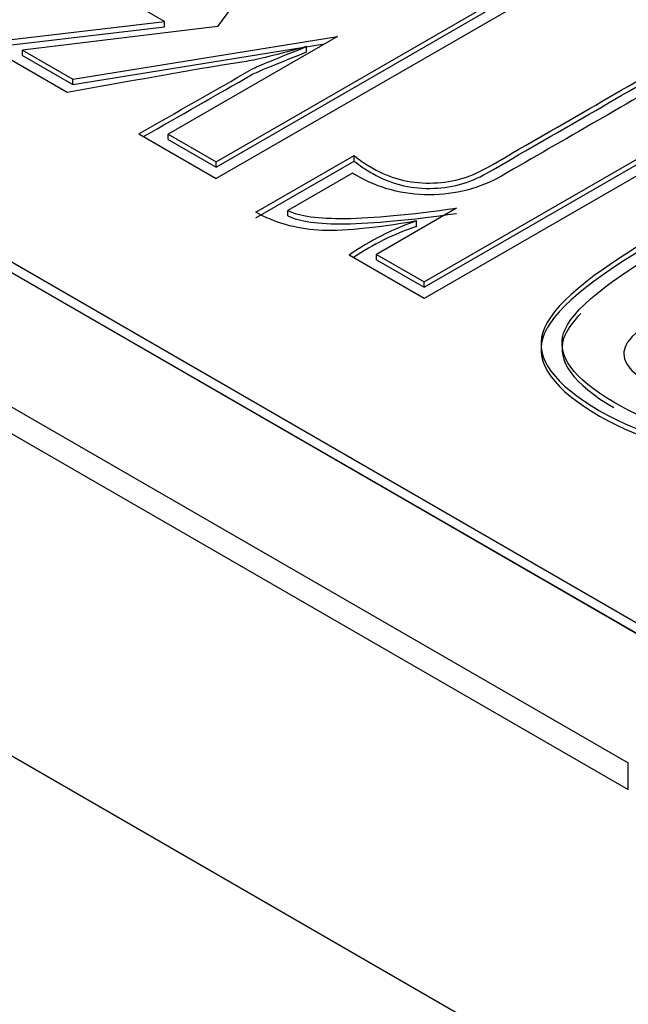
# Model space of a CAD drawing. Units: millimetres. Extents: x 13 to 415, y -156 to 345.
# Drawn here: x 363 to 363, y 74 to 75 of the extents above; entities that cross this region are included whole.
import ezdxf

# ---------------------------------------------------------------- set-up
doc = ezdxf.new("R2010")
doc.units = ezdxf.units.MM
for name, color, linetype in [('Default', 7, 'Continuous'), ('IB1B99', 7, 'Continuous'), ('IW11A318', 7, 'Continuous'), ('IW3A188', 7, 'Continuous'), ('X-00321-1', 7, 'Continuous')]:
    doc.layers.add(name, color=color, linetype=linetype)

# ---------------------------------------------------------------- blocks, each defined once
blk = doc.blocks.new('SE5')
at = {"layer": 'IB1B99', "color": 7, "linetype": 'Continuous'}
blk.add_line((363.4228597883, 74.2516140929), (360.7515675038, 75.7938854124), dxfattribs=at)
at = {"layer": 'IW11A318', "color": 7, "linetype": 'Continuous'}
blk.add_line((360.6337163737, 75.6578026489), (363.3050086581, 74.1155313294), dxfattribs=at)
at = {"layer": 'IW3A188', "color": 7, "linetype": 'Continuous'}
for p, q in [((360.869418634, 75.6691428792), (363.1478738179, 74.3536761655)), ((360.869418634, 75.6578026489), (363.1478738179, 74.3423359352)), ((363.1478738179, 74.3423359352), (363.1478738179, 74.3536761655))]:
    blk.add_line(p, q, dxfattribs=at)
at = {"layer": 'X-00321-1', "color": 7, "linetype": 'Continuous'}
for p, q in [((360.830134924, 75.7530605834), (363.4228597883, 74.256150185)), ((360.830134924, 75.7485244912), (363.4228597883, 74.2516140929)), ((363.0249160545, 74.7344647031), (362.9743479305, 74.6648556802)), ((362.9519417078, 74.6670269698), (362.9211828968, 74.6847855776)), ((362.9737251704, 74.6076871128), (363.1091132263, 74.6858534433)), ((362.9737251704, 74.6054190667), (363.1091132263, 74.6835853972)), ((363.1214438772, 74.6857815331), (362.9738497224, 74.6005680081)), ((362.874581755, 74.6578803958), (362.9519417078, 74.6670269698)), ((362.9519417078, 74.6647589237), (362.9519417078, 74.6670269698)), ((362.8778423897, 74.6559978676), (362.9519417078, 74.6647589237)), ((362.9743479305, 74.6648556802), (362.8920190391, 74.6548601696)), ((362.9108263956, 74.6369545429), (362.874581755, 74.6578803958)), ((362.9131928841, 74.6426354445), (363.0250406065, 74.6606129815)), ((362.9131928841, 74.6403673985), (363.0195966603, 74.6574699176)), ((363.0250406065, 74.6606129815), (362.9535477416, 74.6193365567)), ((362.8920190391, 74.6548601696), (362.9131928841, 74.6426354445)), ((362.8920190391, 74.6525921236), (362.8920190391, 74.6548601696)), ((363.0119626434, 74.6541022367), (363.0119626434, 74.6563702827)), ((362.8920190391, 74.6525921236), (362.9131928841, 74.6403673985)), ((362.9131928841, 74.6403673985), (362.9131928841, 74.6426354445)), ((363.2092530579, 74.635084879), (363.0616589031, 74.549871354)), ((363.0616589031, 74.5569185485), (363.1970469591, 74.635084879)), ((363.0616589031, 74.5546505024), (363.1970469591, 74.632816833)), ((362.9410957571, 74.6194785188), (362.9738497224, 74.6005680081)), ((362.9535477416, 74.6193365567), (362.9737251704, 74.6076871128)), ((362.9535477416, 74.6170685106), (362.9535477416, 74.6193365567)), ((362.9535477416, 74.6170685106), (362.9737251704, 74.6054190667)), ((362.9737251704, 74.6054190667), (362.9737251704, 74.6076871128)), ((362.9905396944, 74.5863297989), (363.0320155201, 74.6102758781)), ((362.9905396944, 74.5840617528), (363.0320155201, 74.608007832)), ((363.0320155201, 74.608007832), (363.0320155201, 74.6102758781)), ((363.03139276, 74.6028691329), (363.0041158656, 74.5871208105)), ((363.0041158656, 74.5848527645), (363.0041158656, 74.5871208105)), ((363.0753596264, 74.5881275526), (363.0414814744, 74.5685679924)), ((363.0584205504, 74.5803943353), (363.0584205504, 74.5826623814)), ((363.0616589031, 74.549871354), (363.0298981356, 74.5682084417)), ((363.0414814744, 74.5685679924), (363.0616589031, 74.5569185485)), ((363.0414814744, 74.5662999464), (363.0414814744, 74.5685679924)), ((363.0414814744, 74.5662999464), (363.0616589031, 74.5546505024)), ((363.0616589031, 74.5546505024), (363.0616589031, 74.5569185485))]:
    blk.add_line(p, q, dxfattribs=at)
for centre, radius, end in [((363.0955786291, 74.4739681137), 0.1148702164629092, 124.8744447188), ((363.0955786291, 74.4717000677), 0.114870216462933, 123.7553468455)]:
    blk.add_arc(centre, radius, 108.8734384315, end, dxfattribs=at)
for points, knots in [([(363.0119626434127, 74.65637028274472), (363.0038667615031, 74.65414106816633), (362.9982619201811, 74.65263095506485), (362.9945253592997, 74.65176803329257), (362.9910035432966, 74.6509547047256), (362.9880486537721, 74.65032983033878), (362.9856821652139, 74.64997027960032), (362.9604968413873, 74.64614376552377), (362.9357783187763, 74.64129312177911), (362.9108263955575, 74.6369545428685)], [0, 0, 0, 0, 0.1796477702428236, 0.1796477702428236, 0.1796477702428236, 0.2675326316016775, 0.2675326316016775, 0.2675326316016775, 1, 1, 1, 1]), ([(362.9410957570951, 74.61947851883654), (362.957037344056, 74.62858775692503), (362.9729789310168, 74.6376969950135), (362.9889205179777, 74.64680623310198), (362.9900472492672, 74.64745006257789), (362.9927816308884, 74.64860398679423), (362.9971409519167, 74.65040174048647), (363.0016416563296, 74.65225779970386), (363.00648235412, 74.65421297831402), (363.0119626434127, 74.65637028274472)], [0, 0, 0, 0, 0.7032710844528373, 0.7032710844528373, 0.7032710844528373, 0.8111254731907243, 0.8111254731907243, 0.8111254731907243, 1, 1, 1, 1]), ([(362.9430700934279, 74.61833863522335), (362.9583535682778, 74.62707181916352), (362.9736370431277, 74.63580500310368), (362.9889205179777, 74.64453818704385), (362.9900472492672, 74.64518201651977), (362.9927816308884, 74.6463359407361), (362.9971409519167, 74.64813369442832), (363.0016416563296, 74.64998975364573), (363.00648235412, 74.65194493225589), (363.0119626434127, 74.65410223668657)], [0.029032945030939, 0.029032945030939, 0.029032945030939, 0.029032945030939, 0.7032710844528373, 0.7032710844528373, 0.7032710844528373, 0.8111254731907243, 0.8111254731907243, 0.8111254731907243, 1, 1, 1, 1]), ([(363.0320155201426, 74.61027587807561), (363.033136488407, 74.60934104615566), (363.0342574566714, 74.60855003453106), (363.0355029769652, 74.6076871127588), (363.0366259870661, 74.6069090685379), (363.0381185695821, 74.60603317936193), (363.0473354197561, 74.60071182843289), (363.0554313016657, 74.59862643414989), (363.0726194817199, 74.59877025444528), (363.0807153636295, 74.60085564872827), (363.0881884853922, 74.60517025758966), (363.1170015215217, 74.62180547175521), (363.1458145576512, 74.63844068592076), (363.1746275937807, 74.6550759000863)], [0, 0, 0, 0, 0.0300809864234222, 0.0300809864234222, 0.0300809864234222, 0.0664875428686143, 0.0664875428686143, 0.2096866648863874, 0.2096866648863874, 0.3528857869041657, 0.3528857869041657, 0.3528857869041657, 1, 1, 1, 1]), ([(363.0320155201426, 74.60800783201749), (363.033136488407, 74.60707300009753), (363.0342574566714, 74.60628198847294), (363.0355029769652, 74.60541906670066), (363.0366259870661, 74.60464102247975), (363.0381185695821, 74.6037651333038), (363.0473354197561, 74.59844378237476), (363.0554313016657, 74.59635838809176), (363.0726194817199, 74.59650220838714), (363.0807153636295, 74.59858760267015), (363.0881884853922, 74.60290221153153), (363.1170015215217, 74.61953742569708), (363.1458145576512, 74.63617263986262), (363.1746275937807, 74.65280785402815)], [0, 0, 0, 0, 0.0300809864234222, 0.0300809864234222, 0.0300809864234222, 0.0664875428686143, 0.0664875428686143, 0.2096866648863874, 0.2096866648863874, 0.3528857869041657, 0.3528857869041657, 0.3528857869041657, 1, 1, 1, 1]), ([(363.1746275937807, 74.64802870561272), (363.1478489074644, 74.63256802385942), (363.1210702211481, 74.61710734210614), (363.0942915348318, 74.60164666035287), (363.0850746846577, 74.59632530942382), (363.0748614182488, 74.59373654410699), (363.0526911570194, 74.59373654410699), (363.0424778906103, 74.59646912971921), (363.033136488407, 74.60186239079593), (363.0325552456032, 74.60219797148515), (363.0319740027995, 74.60253355217436), (363.0313927599957, 74.60286913286359)], [0, 0, 0, 0, 0.6137954665204586, 0.6137954665204586, 0.6137954665204586, 0.7981415453075462, 0.7981415453075462, 0.9866773077034322, 0.9866773077034322, 0.9866773077034322, 1, 1, 1, 1]), ([(363.1357673606147, 74.50248256668878), (363.1164617960611, 74.51362863958069), (363.1084904661809, 74.5247028023249), (363.1117288189447, 74.53548932447836), (363.1149917639629, 74.5463577601587), (363.1316571436452, 74.56037023557899), (363.1913175657174, 74.59481519632234), (363.2156052114462, 74.60437924596506), (363.2529708202597, 74.60811857364494), (363.2720272807546, 74.60344441404511), (363.3105138578325, 74.581224178409), (363.318609739742, 74.57022192581248), (363.3154959390076, 74.5595073138067), (363.3123753175408, 74.54876923160906), (363.2955676143071, 74.53477022300144), (363.2355335361468, 74.50010953181503), (363.2113704424473, 74.49047357202461), (363.1926876380406, 74.48860390818469), (363.1741047934089, 74.48674424772393), (363.1550729251683, 74.49133649379688), (363.1357673606147, 74.50248256668878)], [0, 0, 0, 0, 0.1049161209062547, 0.1049161209062547, 0.1049161209062547, 0.229632853998347, 0.229632853998347, 0.3548714144255526, 0.3548714144255526, 0.4801099748527581, 0.4801099748527581, 0.6045405445675307, 0.6045405445675307, 0.6045405445675307, 0.7500045709529781, 0.7500045709529781, 0.8954685973384258, 0.8954685973384258, 0.8954685973384258, 1, 1, 1, 1]), ([(363.1357673606147, 74.50021452063066), (363.1164617960611, 74.51136059352257), (363.1084904661809, 74.52243475626678), (363.1117288189447, 74.53322127842023), (363.1149917639629, 74.54408971410055), (363.1316571436452, 74.55810218952084), (363.1913175657174, 74.59254715026421), (363.2156052114462, 74.60211119990694), (363.2529708202597, 74.6058505275868), (363.2720272807546, 74.60117636798697), (363.3105138578325, 74.57895613235085), (363.318609739742, 74.56795387975434), (363.3154959390076, 74.55723926774857), (363.3123753175408, 74.54650118555091), (363.2955676143071, 74.53250217694332), (363.2355335361468, 74.49784148575691), (363.2113704424473, 74.48820552596648), (363.1926876380406, 74.48633586212655), (363.1741047934089, 74.4844762016658), (363.1550729251683, 74.48906844773876), (363.1357673606147, 74.50021452063066)], [0, 0, 0, 0, 0.1049161209062547, 0.1049161209062547, 0.1049161209062547, 0.229632853998347, 0.229632853998347, 0.3548714144255526, 0.3548714144255526, 0.4801099748527581, 0.4801099748527581, 0.6045405445675307, 0.6045405445675307, 0.6045405445675307, 0.7500045709529781, 0.7500045709529781, 0.8954685973384258, 0.8954685973384258, 0.8954685973384258, 1, 1, 1, 1]), ([(363.1417458580249, 74.50607807407327), (363.1588086093766, 74.49608411920333), (363.1756240100158, 74.49212750542148), (363.1919403258643, 74.49392525911372), (363.2081135322295, 74.49570724481002), (363.2305514549716, 74.50471178126716), (363.2874717323975, 74.53757471876135), (363.3030407360698, 74.5504466351978), (363.3062790888336, 74.55979495439746), (363.3095366034481, 74.56919858909535), (363.3022934238935, 74.57892305368293), (363.2849806918099, 74.58877474391642), (363.2675443298202, 74.59869678489139), (363.2509779877897, 74.60294104301127), (363.2346616719411, 74.60114328931904), (363.2182481150333, 74.5993348214757), (363.1959259908044, 74.59028485701789), (363.1393793694667, 74.55763764996676), (363.123685813765, 74.54483764367802), (363.1205720130305, 74.53527359403527), (363.117503438407, 74.52584845654746), (363.1245576779706, 74.51614549474984), (363.1417458580249, 74.50607807407327)], [0, 0, 0, 0, 0.1015124051244431, 0.1015124051244431, 0.1015124051244431, 0.2500855340302601, 0.2500855340302601, 0.3980098719801562, 0.3980098719801562, 0.3980098719801562, 0.4997456309706127, 0.4997456309706127, 0.4997456309706127, 0.6015921934797867, 0.6015921934797867, 0.6015921934797867, 0.749760557894561, 0.749760557894561, 0.8979289223093355, 0.8979289223093355, 0.8979289223093355, 1, 1, 1, 1]), ([(363.0584205503708, 74.58266238136278), (363.0402359540815, 74.57949833486444), (363.0262861267911, 74.57820395220602), (363.0168201725584, 74.57877923338755), (363.0072180641894, 74.5793627891614), (362.9986355762692, 74.58194327988589), (362.9905396943597, 74.58632979889495)], [0, 0, 0, 0, 0.5863354241737537, 0.5863354241737537, 0.5863354241737537, 1, 1, 1, 1]), ([(363.0041158655619, 74.58712081051955), (363.0088488426782, 74.5846758654981), (363.0169447245878, 74.58359721328276), (363.0398622979934, 74.58388485387351), (363.0555558536951, 74.5853230568273), (363.0753596263662, 74.5881275525872)], [0, 0, 0, 0, 0.4999999999999973, 0.4999999999999973, 1, 1, 1, 1]), ([(363.1558202373446, 74.51477920194372), (363.1472261473176, 74.51974100213431), (363.1442368986124, 74.52491853276797), (363.1469770432587, 74.53038370399238), (363.149674291072, 74.53576331822319), (363.162546046931, 74.54512528426876), (363.1854636203366, 74.55835675144368), (363.1877885915517, 74.55969907420054), (363.1901135627668, 74.56104139695742), (363.1924385339819, 74.5623837197143), (363.2174734918869, 74.57683765939991), (363.2346616719411, 74.58489159594117), (363.2438785221151, 74.58618597859957), (363.2531525803246, 74.58748839535725), (363.2621876704337, 74.58582642786114), (363.2710308645196, 74.5805769870798), (363.2797478490852, 74.57540246599328), (363.2828633073105, 74.57029383596016), (363.2798740586054, 74.56482866473574), (363.276931869861, 74.55944953210113), (363.2633086386981, 74.54951180327785), (363.2385227848518, 74.53520168388759), (363.2341634638236, 74.53268482871846), (363.2298041427953, 74.53016797354933), (363.2254448217671, 74.52765111838018), (363.2065129133016, 74.51672077593135), (363.1923139819525, 74.51053650323003), (363.1736311775457, 74.50780391761782), (363.1645388794011, 74.50974549160544), (363.1558202373446, 74.51477920194372)], [0, 0, 0, 0, 0.0753825943050386, 0.0753825943050386, 0.0753825943050386, 0.2319666533279257, 0.2319666533279257, 0.2319666533279257, 0.256761437570677, 0.256761437570677, 0.256761437570677, 0.4236195253131925, 0.4236195253131925, 0.4236195253131925, 0.4998190677285083, 0.4998190677285083, 0.4998190677285083, 0.5759425473298313, 0.5759425473298313, 0.5759425473298313, 0.7425764423183482, 0.7425764423183482, 0.7425764423183482, 0.7890676219597035, 0.7890676219597035, 0.7890676219597035, 0.8945338109798514, 0.8945338109798514, 1, 1, 1, 1]), ([(363.0041158655619, 74.58485276446142), (363.0088488426782, 74.58240781943996), (363.0169447245878, 74.58132916722462), (363.0398622979934, 74.58161680781538), (363.0555558536951, 74.58305501076917), (363.0753596263662, 74.58585950652908)], [0, 0, 0, 0, 0.4999999999999973, 0.4999999999999973, 1, 1, 1, 1]), ([(363.1278165887372, 74.54359495792511), (363.1240191552739, 74.53970252069928), (363.121604296705, 74.53617621082616), (363.1205720130305, 74.53300554797715), (363.117503438407, 74.52358041048933), (363.1245576779706, 74.5138774486917), (363.1417458580249, 74.50381002801514)], [0.8488083148263794, 0.8488083148263794, 0.8488083148263794, 0.8488083148263794, 0.8979289223093355, 0.8979289223093355, 0.8979289223093355, 1, 1, 1, 1])]:
    blk.add_open_spline(points, degree=3, knots=knots, dxfattribs=at)

msp = doc.modelspace()

# ---------------------------------------------------------------- block references
at = {"layer": 'Default'}
msp.add_blockref('SE5', (0, 0), dxfattribs=at)

doc.saveas('drawing.dxf')
